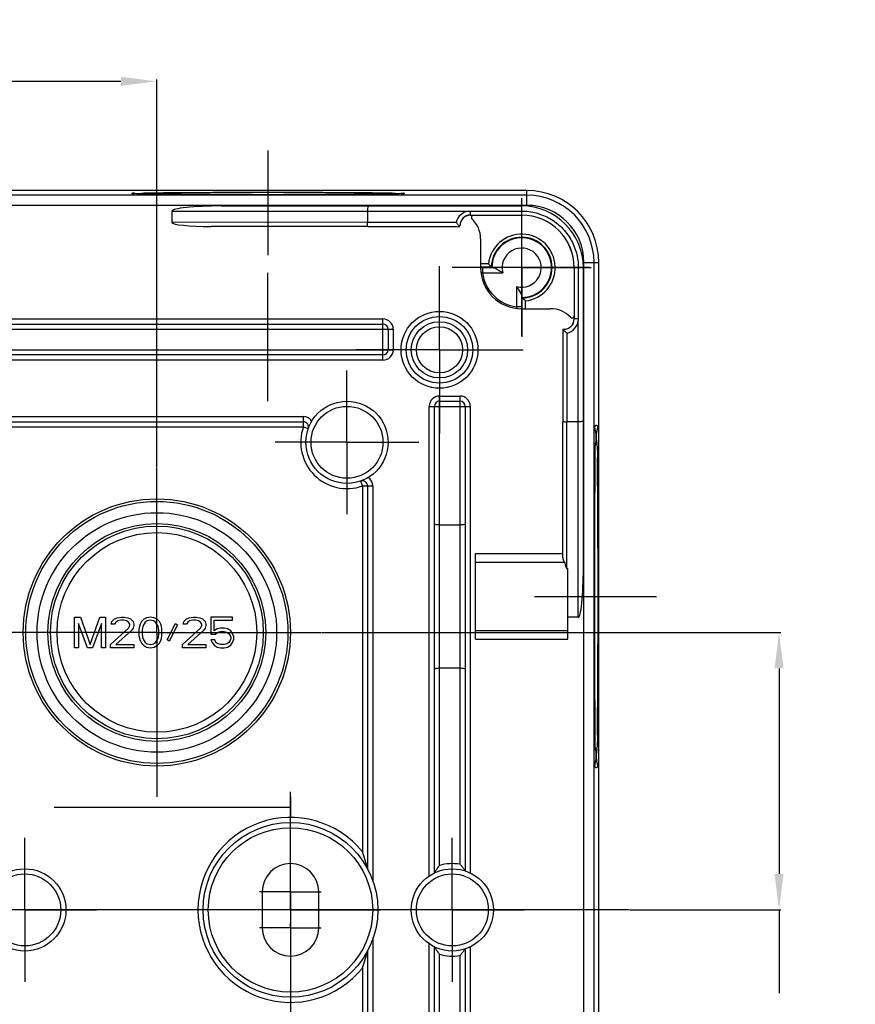
# Model space of a CAD drawing. Extents: x 176 to 920, y -62 to 428.
# Drawn here: x 839 to 920, y 174 to 269 of the extents above; entities that cross this region are included whole.
import ezdxf

# ---------------------------------------------------------------- set-up
doc = ezdxf.new("R2010")
doc.units = 0
doc.header["$LTSCALE"] = 10
doc.linetypes.add('CENTER', pattern=[50.8, 31.75, -6.35, 6.35, -6.35])
doc.layers.get('0').update_dxf_attribs({"linetype": 'CONTINUOUS', "lineweight": 25})
doc.layers.get('DEFPOINTS').update_dxf_attribs({"linetype": 'CONTINUOUS'})
for name, color, linetype in [('AUSFORMSCHRAEGEN', 7, 'CONTINUOUS'), ('BEZUGSACHSEN', 7, 'CONTINUOUS'), ('BG_STARTBEZUEGE', 7, 'CONTINUOUS'), ('DEFAULT_1', 7, 'CENTER'), ('RUNDUNGEN', 7, 'CONTINUOUS'), ('TEIL_STARTBEZUEGE', 7, 'CONTINUOUS'), ('TEXT_EIN', 7, 'CONTINUOUS'), ('ZEICHNUNGSBEMASSUNGEN', 7, 'CONTINUOUS')]:
    doc.layers.add(name, color=color, linetype=linetype)
doc.dimstyles.new('DIMSTYLE_1', dxfattribs={"dimscale": 0, "dimtxt": 4.5, "dimasz": 3.5, "dimexe": 0.18, "dimexo": 0.0625, "dimgap": 0.09, "dimtad": 0, "dimdec": 1, "dimdsep": 46, "dimtxsty": 'Standard', "dimblk": '_FILLED', "dimcen": 0.09, "dimclrd": 2, "dimclrt": 4, "dimadec": 0, "dimazin": 0, "dimtp": 0.3, "dimtm": 0.3, "dimtfac": 1, "dimtdec": 1, "dimtofl": 0, "dimtmove": 0, "dimatfit": 3, "dimldrblk": '_FILLED', "dimfxl": 1, "dimtfillclr": 2, "dimarcsym": 0})

# ---------------------------------------------------------------- blocks, each defined once
blk = doc.blocks.new('_FILLED')
at = {"color": 0, "linetype": 'ByBlock'}
blk.add_solid([(0, 0), (-1, 0.125), (-1, -0.125)], dxfattribs=at)
blk = doc.blocks.new('*D125')
at = {"layer": 'DEFPOINTS', "color": 0, "linetype": 'Continuous'}
for p in [(852.328, 263.333), (798.328, 225.708), (852.328, 225.708)]:
    blk.add_point(p, dxfattribs=at)
at = {"layer": 'ZEICHNUNGSBEMASSUNGEN', "color": 0, "linetype": 'Continuous', "lineweight": -2}
for p, q in [((798.328, 225.771), (798.328, 263.513)), ((852.328, 225.771), (852.328, 263.513))]:
    blk.add_line(p, q, dxfattribs=at)
at = {"layer": 'ZEICHNUNGSBEMASSUNGEN', "color": 2, "linetype": 'Continuous', "lineweight": -2}
for p, q in [((801.828, 263.333), (808.363, 263.333)), ((848.828, 263.333), (837.043, 263.333))]:
    blk.add_line(p, q, dxfattribs=at)
at = {"layer": 'ZEICHNUNGSBEMASSUNGEN', "color": 2, "linetype": 'Continuous', "lineweight": -2, "xscale": 3.5, "yscale": 3.5, "zscale": 3.5, "rotation": 180}
blk.add_blockref('_FILLED', (798.328, 263.333), dxfattribs=at)
at = {"layer": 'ZEICHNUNGSBEMASSUNGEN', "color": 2, "linetype": 'Continuous', "lineweight": -2, "xscale": 3.5, "yscale": 3.5, "zscale": 3.5}
blk.add_blockref('_FILLED', (852.328, 263.333), dxfattribs=at)
at = {"layer": 'ZEICHNUNGSBEMASSUNGEN', "color": 4, "linetype": 'Continuous', "insert": (822.703, 269.333), "char_height": 4.5, "attachment_point": 2}
blk.add_mtext('54mm\\P [2.13in]', dxfattribs=at)
blk = doc.blocks.new('*D126')
at = {"layer": 'DEFPOINTS', "color": 0, "linetype": 'Continuous'}
for p in [(868.328, 209.708), (898.328, 182.708), (912.868, 182.708)]:
    blk.add_point(p, dxfattribs=at)
at = {"layer": 'ZEICHNUNGSBEMASSUNGEN', "color": 0, "linetype": 'Continuous', "lineweight": -2}
for p, q in [((868.39, 209.708), (913.048, 209.708)), ((898.39, 182.708), (913.048, 182.708))]:
    blk.add_line(p, q, dxfattribs=at)
at = {"layer": 'ZEICHNUNGSBEMASSUNGEN', "color": 2, "linetype": 'Continuous', "lineweight": -2}
for p, q in [((912.868, 206.208), (912.868, 186.208)), ((912.868, 182.708), (912.868, 174.616))]:
    blk.add_line(p, q, dxfattribs=at)
at = {"layer": 'ZEICHNUNGSBEMASSUNGEN', "color": 2, "linetype": 'Continuous', "lineweight": -2, "xscale": 3.5, "yscale": 3.5, "zscale": 3.5}
for p, rotation in [((912.868, 209.708), 90), ((912.868, 182.708), 270)]:
    blk.add_blockref('_FILLED', p, dxfattribs=dict(at, rotation=rotation))
at = {"layer": 'ZEICHNUNGSBEMASSUNGEN', "color": 4, "linetype": 'Continuous', "insert": (906.868, 160.651), "char_height": 4.5, "attachment_point": 2, "rotation": 90}
blk.add_mtext('27mm\\P [1.06in]', dxfattribs=at)

msp = doc.modelspace()

# ---------------------------------------------------------------- linework, layer by layer
at = {"color": 7, "linetype": 'Continuous'}
for p, q in [((883.328, 209.038), (883.328, 217.378)), ((892.328, 209.038), (892.328, 215.937)), ((883.328, 209.904), (892.328, 209.904)), ((883.328, 209.038), (892.328, 209.038)), ((862.578, 184.458), (862.578, 180.958)), ((868.078, 180.958), (868.078, 184.458))]:
    msp.add_line(p, q, dxfattribs=at)
for centre, start, end in [((865.328, 184.458), 0, 180), ((865.328, 180.958), 180, 0)]:
    msp.add_arc(centre, 2.75, start, end, dxfattribs=at)
at = {"layer": 'AUSFORMSCHRAEGEN', "color": 7, "linetype": 'Continuous'}
for p, q in [((888.328, 252.708), (762.328, 252.708)), ((883.828, 248.008), (883.828, 245.208)), ((895.328, 119.708), (895.328, 245.708)), ((887.828, 241.208), (890.628, 241.208)), ((883.328, 217.378), (891.828, 217.378))]:
    msp.add_line(p, q, dxfattribs=at)
for centre, radius, start, end in [((888.328, 245.708), 7, 0, 90), ((882.828, 249.308), 1, 90, 180), ((883.128, 250.108), 0.2, 108.02021, 226.39718), ((887.828, 245.208), 5.1, 0, 90), ((881.128, 248.008), 2.7, 0, 46.39718), ((887.828, 245.208), 4, 180, 270), ((890.628, 238.508), 2.7, 43.60282, 90), ((892.728, 240.508), 0.2, 223.60282, 359.74026), ((891.928, 240.208), 1, 270, 0)]:
    msp.add_arc(centre, radius, start, end, dxfattribs=at)
at = {"layer": 'BEZUGSACHSEN', "color": 7, "linetype": 'CENTER'}
for p, q in [((863.128, 256.612), (863.128, 246.412)), ((887.828, 250.208), (887.828, 251.958)), ((887.828, 245.208), (887.828, 250.208)), ((879.828, 237.208), (879.828, 245.361)), ((882.828, 245.208), (881.078, 245.208)), ((887.828, 245.208), (882.828, 245.208)), ((887.828, 245.208), (887.828, 240.208)), ((887.828, 245.208), (892.828, 245.208)), ((892.828, 245.208), (894.578, 245.208)), ((887.828, 240.208), (887.828, 238.458)), ((879.828, 237.208), (871.675, 237.208)), ((879.828, 237.208), (879.828, 229.056)), ((879.828, 237.208), (887.98, 237.208)), ((870.828, 233.208), (870.828, 235.208)), ((870.828, 228.208), (870.828, 233.208)), ((865.828, 228.208), (863.828, 228.208)), ((870.828, 228.208), (865.828, 228.208)), ((870.828, 228.208), (870.828, 221.208)), ((870.828, 228.208), (877.828, 228.208)), ((852.328, 209.708), (852.328, 225.708)), ((889.062, 213.208), (900.933, 213.208)), ((852.328, 209.708), (836.328, 209.708)), ((852.328, 209.708), (852.328, 193.708)), ((852.328, 209.708), (868.328, 209.708)), ((865.328, 185.708), (865.328, 194.208)), ((839.478, 187.708), (839.478, 189.708)), ((881.078, 187.708), (881.078, 189.708)), ((839.478, 182.708), (839.478, 187.708)), ((881.078, 182.708), (881.078, 187.708)), ((865.328, 182.708), (865.328, 185.708)), ((839.478, 182.708), (834.478, 182.708)), ((839.478, 182.708), (846.478, 182.708)), ((839.478, 182.708), (839.478, 175.708)), ((862.328, 182.708), (853.828, 182.708)), ((865.328, 182.708), (862.328, 182.708)), ((865.328, 182.708), (874.078, 182.708)), ((865.328, 182.708), (865.328, 171.208)), ((876.078, 182.708), (874.078, 182.708)), ((881.078, 182.708), (876.078, 182.708)), ((881.078, 182.708), (888.078, 182.708)), ((881.078, 182.708), (881.078, 175.708))]:
    msp.add_line(p, q, dxfattribs=at)
at = {"layer": 'BEZUGSACHSEN', "color": 7, "linetype": 'Continuous'}
for p, q in [((851.772, 252.371), (851.603, 252.374)), ((851.679, 252.486), (851.769, 252.487)), ((852.528, 252.359), (852.346, 252.362)), ((852.435, 252.497), (852.526, 252.498)), ((873.91, 252.362), (873.727, 252.359)), ((873.73, 252.498), (873.82, 252.497)), ((874.653, 252.374), (874.484, 252.371)), ((874.487, 252.487), (874.577, 252.486))]:
    msp.add_line(p, q, dxfattribs=at)
for radius in [13, 12.75, 11.653, 10.6, 10.35, 9.715]:
    msp.add_circle((852.328, 209.708), radius, dxfattribs=at)
for centre, radius, start, end in [((900.011, 227.332), 5.042, 171.67932, 172.72435), ((890.681, 227.4), 4.505, 7.47379, 8.51639), ((866.381, 225.609), 28.61, 1.06688, 1.19971), ((866.381, 200.808), 28.61, 358.80029, 358.93312), ((900.011, 199.085), 5.042, 187.27565, 188.32068), ((890.681, 199.017), 4.505, 351.48361, 352.52621)]:
    msp.add_arc(centre, radius, start, end, dxfattribs=at)
for points, start_tangent, end_tangent in [([(849.878, 252.429), (849.878, 252.43), (850.181, 252.454), (851.046, 252.476), (851.679, 252.486)], (-0.682104, 0.731255), (0.999876, 0.015743)), ([(850.15, 252.406), (849.878, 252.429)], (-0.998531, 0.054191), (-0.682104, 0.731255)), ([(851.603, 252.374), (850.984, 252.383), (850.15, 252.406)], (-0.999862, 0.016596), (-0.998531, 0.054191)), ([(851.769, 252.487), (852.435, 252.497)], (0.999876, 0.015771), (0.999905, 0.013811)), ([(852.346, 252.362), (851.772, 252.371)], (-0.999886, 0.015099), (-0.999855, 0.017011)), ([(852.526, 252.498), (854.289, 252.515), (856.525, 252.529), (859.048, 252.539), (861.748, 252.544), (864.508, 252.544), (867.208, 252.539), (869.731, 252.529), (871.967, 252.515), (873.73, 252.498)], (0.999912, 0.013279), (0.999912, -0.013279)), ([(861.599, 252.314), (858.903, 252.319), (856.393, 252.329), (854.175, 252.344), (852.528, 252.359)], (-0.999999, 0.001016), (-0.999906, 0.013705)), ([(861.599, 252.314), (862.357, 252.314), (863.128, 252.313)], (0.999999, -0.001011), (1, 0)), ([(863.128, 252.313), (863.899, 252.314), (864.657, 252.314)], (1, 0), (0.999999, 0.001011)), ([(873.727, 252.359), (872.081, 252.344), (869.863, 252.329), (867.353, 252.319), (864.657, 252.314)], (-0.999906, -0.013705), (-0.999999, -0.001016)), ([(873.82, 252.497), (874.487, 252.487)], (0.999905, -0.013811), (0.999876, -0.015771)), ([(874.484, 252.371), (873.91, 252.362)], (-0.999855, -0.017011), (-0.999886, -0.015099)), ([(874.577, 252.486), (875.21, 252.476), (876.074, 252.454), (876.378, 252.43), (876.377, 252.429)], (0.999876, -0.015743), (-0.682104, -0.731255)), ([(876.106, 252.406), (875.271, 252.383), (874.653, 252.374)], (-0.998531, -0.054191), (-0.999862, -0.016596)), ([(876.377, 252.429), (876.106, 252.406)], (-0.682104, -0.731255), (-0.998531, -0.054191)), ([(894.952, 229.62), (895.065, 229.876), (895.086, 229.879)], (-0.1217, 0.992567), (0.996742, 0.080653)), ([(895.023, 228.061), (895.037, 229.231), (894.952, 229.62)], (0.143929, 0.989588), (-0.1217, 0.992567)), ([(895.086, 229.879), (895.093, 229.879), (895.122, 229.241), (895.137, 228.067)], (0.996742, 0.080653), (0.147404, -0.989076)), ([(894.985, 226.208), (895.01, 227.97)], (-0.020894, 0.999782), (0.125878, 0.992046)), ([(895.148, 227.986), (895.172, 226.162), (895.192, 223.84), (895.208, 221.109), (895.219, 218.073), (895.225, 214.851), (895.225, 211.565), (895.219, 208.343), (895.208, 205.308), (895.192, 202.577), (895.172, 200.255), (895.148, 198.431)], (0.129405, -0.991592), (-0.129405, -0.991592)), ([(894.934, 214.816), (894.939, 218.043), (894.95, 221.08), (894.966, 223.815), (894.986, 226.141)], (0.000843, 1), (-0.018576, 0.999827)), ([(894.933, 213.208), (894.933, 214.018), (894.934, 214.816)], (0, 1), (0.000839, 1)), ([(894.934, 211.6), (894.933, 212.399), (894.933, 213.208)], (-0.000839, 1), (0, 1)), ([(894.986, 200.275), (894.966, 202.602), (894.95, 205.336), (894.939, 208.374), (894.934, 211.6)], (0.018576, 0.999827), (-0.000843, 1)), ([(895.01, 198.446), (894.985, 200.209)], (-0.125878, 0.992046), (0.020894, 0.999782)), ([(894.952, 196.796), (895.037, 197.185), (895.023, 198.355)], (0.1217, 0.992567), (-0.143929, 0.989588)), ([(895.137, 198.35), (895.122, 197.176), (895.093, 196.537), (895.086, 196.538)], (-0.147404, -0.989076), (-0.996742, 0.080653)), ([(895.086, 196.538), (895.065, 196.541), (894.952, 196.796)], (-0.996742, 0.080653), (0.1217, 0.992567))]:
    msp.add_spline(points, degree=3, dxfattribs=dict(at, start_tangent=start_tangent, end_tangent=end_tangent))
at = {"layer": 'BG_STARTBEZUEGE', "color": 7, "linetype": 'CENTER'}
msp.add_line((898.328, 182.708), (752.328, 182.708), dxfattribs=at)
at = {"layer": 'DEFAULT_1', "color": 7, "linetype": 'CENTER'}
for p, q in [((887.828, 245.208), (887.828, 250.208)), ((863.128, 232.208), (863.128, 244.708)), ((887.828, 245.208), (882.828, 245.208)), ((887.828, 245.208), (887.828, 240.208)), ((887.828, 245.208), (892.828, 245.208)), ((870.828, 228.208), (870.828, 232.908)), ((870.828, 228.208), (866.128, 228.208)), ((870.828, 228.208), (870.828, 223.508)), ((870.828, 228.208), (875.528, 228.208)), ((839.478, 182.708), (839.478, 187.408)), ((865.328, 184.458), (865.328, 187.458)), ((881.078, 182.708), (881.078, 187.408)), ((865.328, 184.458), (862.328, 184.458)), ((865.328, 184.458), (868.328, 184.458)), ((865.328, 184.458), (865.328, 181.458)), ((839.478, 182.708), (834.778, 182.708)), ((839.478, 182.708), (844.178, 182.708)), ((839.478, 182.708), (839.478, 178.008)), ((881.078, 182.708), (876.378, 182.708)), ((881.078, 182.708), (885.778, 182.708)), ((881.078, 182.708), (881.078, 178.008)), ((865.328, 180.958), (865.328, 181.458)), ((865.328, 180.958), (862.328, 180.958)), ((865.328, 180.958), (868.328, 180.958)), ((865.328, 180.958), (865.328, 177.958))]:
    msp.add_line(p, q, dxfattribs=at)
at = {"layer": 'RUNDUNGEN', "color": 7, "linetype": 'Continuous'}
for p, q in [((888.328, 252.245), (762.328, 252.245)), ((858.583, 251.208), (887.828, 251.208)), ((853.799, 250.708), (853.799, 249.606)), ((872.828, 250.708), (872.828, 249.617)), ((882.828, 250.715), (887.828, 250.717)), ((882.828, 250.317), (887.828, 250.317)), ((872.849, 249.217), (857.606, 249.208)), ((872.849, 249.217), (881.82, 249.217)), ((881.755, 249.281), (881.728, 249.308)), ((881.82, 249.217), (881.755, 249.281)), ((881.82, 249.217), (881.82, 249.308)), ((894.865, 119.708), (894.865, 245.708)), ((884.87, 245.267), (883.828, 245.267)), ((883.828, 245.211), (883.864, 245.211)), ((883.864, 245.211), (884.009, 245.211)), ((884.009, 245.211), (885.058, 245.211)), ((884.923, 245.213), (884.87, 245.267)), ((892.936, 245.208), (892.936, 240.208)), ((893.336, 245.208), (893.334, 240.208)), ((893.828, 215.963), (893.828, 245.208)), ((887.831, 242.438), (887.831, 241.39)), ((887.833, 242.303), (887.887, 242.25)), ((887.887, 241.208), (887.887, 242.25)), ((887.831, 241.39), (887.83, 241.208)), ((829.128, 239.708), (874.328, 239.708)), ((874.828, 239.208), (874.828, 237.208)), ((891.928, 239.2), (891.836, 239.2)), ((891.836, 239.2), (891.836, 230.229)), ((891.836, 239.2), (891.901, 239.136)), ((891.901, 239.136), (891.928, 239.108)), ((874.328, 236.708), (828.925, 236.708)), ((879.828, 232.208), (881.828, 232.208)), ((879.328, 186.305), (879.328, 231.708)), ((882.328, 231.708), (882.328, 186.508)), ((829.328, 230.208), (866.585, 230.208)), ((891.829, 217.007), (891.836, 230.229)), ((893.328, 230.208), (892.236, 230.208)), ((872.828, 223.966), (872.828, 186.708)), ((879.828, 220.168), (881.828, 220.168)), ((892.019, 216.504), (883.328, 216.504)), ((892.228, 215.937), (892.328, 215.937)), ((893.328, 211.179), (892.328, 211.179)), ((879.828, 206.249), (881.828, 206.249)), ((872.828, 178.708), (872.828, 141.451)), ((879.328, 133.708), (879.328, 179.111)), ((882.328, 178.909), (882.328, 133.708))]:
    msp.add_line(p, q, dxfattribs=at)
at = {"layer": 'RUNDUNGEN', "color": 9, "linetype": 'Continuous'}
for p, q in [((888.328, 251.265), (888.328, 252.708)), ((888.328, 251.265), (762.328, 251.265)), ((887.828, 250.317), (887.828, 251.208)), ((853.799, 250.708), (882.675, 250.708)), ((882.828, 250.717), (882.828, 250.317)), ((872.828, 249.617), (853.799, 249.606)), ((872.828, 249.617), (881.454, 249.617)), ((881.728, 249.308), (881.82, 249.308)), ((884.589, 245.567), (883.828, 245.567)), ((893.885, 245.708), (895.328, 245.708)), ((893.885, 119.708), (893.885, 245.708)), ((884.009, 245.211), (884.009, 244.711)), ((884.009, 244.711), (885.989, 244.711)), ((892.936, 245.208), (893.828, 245.208)), ((887.331, 243.369), (887.331, 241.39)), ((888.187, 241.208), (888.187, 241.969)), ((887.831, 241.39), (887.331, 241.39)), ((828.925, 240.208), (874.328, 240.208)), ((874.328, 236.208), (874.328, 240.208)), ((893.336, 240.208), (892.936, 240.208)), ((893.328, 211.179), (893.328, 240.055)), ((829.765, 239.208), (875.328, 239.208)), ((875.328, 239.208), (875.328, 237.208)), ((891.928, 239.108), (891.928, 239.2)), ((892.236, 238.834), (892.236, 230.208)), ((829.651, 237.208), (875.328, 237.208)), ((874.328, 236.208), (828.635, 236.208)), ((879.828, 232.708), (881.828, 232.708)), ((879.828, 187.031), (879.828, 232.708)), ((881.828, 187.145), (881.828, 232.708)), ((878.828, 186.015), (878.828, 231.708)), ((878.828, 231.708), (882.828, 231.708)), ((882.828, 231.708), (882.828, 186.305)), ((828.2, 230.708), (866.585, 230.708)), ((866.585, 229.708), (866.585, 230.708)), ((892.228, 215.937), (892.236, 230.208)), ((830.985, 229.708), (866.585, 229.708)), ((866.585, 229.708), (867.057, 229.542)), ((872.328, 223.966), (872.161, 224.437)), ((872.328, 223.966), (872.328, 188.365)), ((872.328, 223.966), (873.328, 223.966)), ((873.328, 223.966), (873.328, 185.581)), ((873.328, 179.836), (873.328, 141.451)), ((878.828, 133.708), (878.828, 179.401)), ((879.828, 132.708), (879.828, 178.385)), ((881.828, 132.708), (881.828, 178.271)), ((882.828, 179.111), (882.828, 133.708)), ((872.328, 177.051), (872.328, 141.451))]:
    msp.add_line(p, q, dxfattribs=at)
for centre, radius in [((879.828, 237.208), 3.741), ((879.828, 237.208), 3.241), ((879.828, 237.208), 2.74), ((879.828, 237.208), 2.24), ((870.828, 228.208), 3.5), ((865.328, 182.708), 8), ((839.478, 182.708), 3.5), ((881.078, 182.708), 3.5)]:
    msp.add_circle(centre, radius, dxfattribs=at)
at = {"layer": 'RUNDUNGEN', "color": 7, "linetype": 'Continuous'}
for centre, radius in [((870.828, 228.208), 4), ((865.328, 182.708), 8.5), ((839.478, 182.708), 4), ((881.078, 182.708), 4)]:
    msp.add_circle(centre, radius, dxfattribs=at)
for centre, radius, start, end in [((888.328, 245.708), 6.537, 0, 90), ((887.828, 245.208), 6, 360, 90), ((882.828, 249.308), 1.008, 90, 180), ((887.828, 245.208), 5.108, 0, 90), ((884.06, 251.639), 3.297, 222.84505, 224.97925), ((887.828, 245.208), 2.959, 271.1359, 178.8641), ((887.828, 245.208), 2.905, 270.10272, 179.89728), ((891.643, 251.882), 9.468, 221.83488, 222.92947), ((891.33, 251.591), 9.04, 222.93386, 223.46664), ((891.068, 251.342), 8.679, 223.46392, 224.42773), ((893.962, 248.448), 8.679, 225.57227, 226.53608), ((894.211, 248.71), 9.04, 226.53336, 227.06614), ((894.502, 249.024), 9.468, 227.07053, 228.16512), ((874.328, 239.208), 0.5, 360, 90), ((891.928, 240.208), 1.008, 270, 0), ((894.258, 241.44), 3.297, 225.02075, 227.15495), ((874.328, 237.208), 0.5, 270, 360), ((879.828, 231.708), 0.5, 90, 180), ((881.828, 231.708), 0.5, 360, 90), ((866.585, 229.708), 0.5, 340.52878, 90), ((872.328, 223.966), 0.5, 0, 109.47122), ((855.122, 182.267), 18.254, 14.081, 19.5151), ((855.122, 183.149), 18.254, 340.4849, 345.919)]:
    msp.add_arc(centre, radius, start, end, dxfattribs=at)
at = {"layer": 'RUNDUNGEN', "color": 9, "linetype": 'Continuous'}
for centre, radius, start, end in [((888.328, 245.708), 5.557, 0, 90), ((882.828, 249.308), 1.408, 96.2163, 167.3519), ((887.828, 245.208), 3.259, 276.31879, 173.68121), ((887.828, 245.208), 1.905, 254.86667, 195.13333), ((887.828, 245.208), 3.851, 187.42142, 262.57866), ((874.328, 239.208), 1, 0, 90), ((891.928, 240.208), 1.408, 282.6481, 353.74545), ((874.328, 237.208), 1, 270, 0), ((879.828, 231.708), 1, 90, 180), ((881.828, 231.708), 1, 0, 90), ((866.585, 229.708), 1, 34.84344, 90), ((870.828, 228.208), 4.5, 160.52878, 289.47122), ((872.328, 223.966), 1, 0, 55.15656), ((865.328, 182.708), 9, 38.94244, 321.05756), ((881.078, 182.708), 4.5, 80.40593, 106.12762), ((881.078, 182.708), 4.5, 253.87238, 279.59407)]:
    msp.add_arc(centre, radius, start, end, dxfattribs=at)
at = {"layer": 'RUNDUNGEN', "color": 7, "linetype": 'Continuous'}
for centre, major_axis, ratio, start_param, end_param in [((858.583, 250.708), (4.783, 0), 0.104528, 1.570796, 3.141593), ((857.626, 249.608), (3.827, 0.002), 0.104528, 3.141535, 4.707124), ((892.229, 217.01), (0.001, 0.594), 0.673659, -4.706551, -3.692636), ((892.231, 219.763), (0.002, 3.827), 0.104528, -3.693209, -3.141535), ((893.328, 215.963), (0, 4.783), 0.104528, -3.141593, -1.570796)]:
    msp.add_ellipse(centre, major_axis=major_axis, ratio=ratio, start_param=start_param, end_param=end_param, dxfattribs=at)
for points, start_tangent, end_tangent in [([(872.854, 251.208), (872.841, 251.141), (872.831, 250.958), (872.828, 250.708)], (-1, 0), (0, -1)), ([(882.674, 250.708), (882.752, 250.712), (882.828, 250.715)], (0.998378, 0.056936), (1, 0)), ([(887.828, 250.717), (889.252, 250.525), (890.58, 249.975), (891.72, 249.1), (892.595, 247.96), (893.145, 246.633), (893.336, 245.208)], (1, 0), (0, -1)), ([(872.849, 249.217), (872.838, 249.271), (872.831, 249.417), (872.828, 249.617)], (-0.995046, 0.099412), (0, 1)), ([(881.643, 249.397), (881.549, 249.501), (881.454, 249.617)], (-0.680282, 0.73295), (-0.624915, 0.780693)), ([(885.058, 245.211), (885.176, 245.183), (885.332, 245.107), (885.521, 244.995), (885.742, 244.859), (885.989, 244.711)], (0.999959, -0.009006), (0.866451, -0.499262)), ([(887.331, 243.369), (887.478, 243.122), (887.615, 242.902), (887.727, 242.712), (887.802, 242.556), (887.831, 242.438)], (0.499262, -0.866451), (0.009006, -0.999959)), ([(893.334, 240.208), (893.331, 240.132), (893.328, 240.055)], (0, -1), (-0.057594, -0.99834)), ([(892.016, 239.023), (892.121, 238.93), (892.236, 238.834)], (0.73295, -0.680282), (0.780693, -0.624915)), ([(891.836, 230.229), (891.891, 230.219), (892.037, 230.211), (892.236, 230.208)], (0.099412, -0.995046), (1, 0)), ([(893.828, 230.234), (893.761, 230.221), (893.578, 230.212), (893.328, 230.208)], (0, -1), (-1, 0)), ([(879.828, 220.168), (879.576, 220.18), (879.394, 220.213), (879.328, 220.257)], (-1, 0), (0, 1)), ([(882.328, 220.257), (882.262, 220.213), (882.08, 220.18), (881.828, 220.168)], (0, -1), (-1, 0)), ([(879.328, 206.159), (879.394, 206.203), (879.576, 206.236), (879.828, 206.249)], (0, 1), (1, 0)), ([(881.828, 206.249), (882.08, 206.236), (882.262, 206.203), (882.328, 206.159)], (1, 0), (0, -1)), ([(879.328, 186.305), (879.362, 186.358), (879.431, 186.466), (879.518, 186.597), (879.616, 186.74), (879.722, 186.888), (879.828, 187.031)], (0.53033, 0.847791), (0.600925, 0.799305)), ([(882.328, 186.508), (882.297, 186.55), (882.23, 186.641), (882.143, 186.756), (882.043, 186.883), (881.936, 187.016), (881.828, 187.145)], (-0.586302, 0.810092), (-0.645497, 0.763763)), ([(879.328, 179.111), (879.362, 179.058), (879.431, 178.95), (879.518, 178.819), (879.616, 178.677), (879.722, 178.529), (879.828, 178.385)], (0.53033, -0.847791), (0.600925, -0.799305)), ([(882.328, 178.909), (882.297, 178.867), (882.23, 178.775), (882.143, 178.661), (882.043, 178.533), (881.936, 178.401), (881.828, 178.271)], (-0.586302, -0.810092), (-0.645497, -0.763763))]:
    msp.add_spline(points, degree=3, dxfattribs=dict(at, start_tangent=start_tangent, end_tangent=end_tangent))
at = {"layer": 'RUNDUNGEN', "color": 9, "linetype": 'Continuous'}
for points, start_tangent, end_tangent in [([(883.86, 244.728), (884.009, 244.711)], (0.994792, -0.10193), (0.992106, -0.125398)), ([(887.331, 241.39), (887.348, 241.24)], (0.125247, -0.992126), (0.10196, -0.994789))]:
    msp.add_spline(points, degree=3, dxfattribs=dict(at, start_tangent=start_tangent, end_tangent=end_tangent))
at = {"layer": 'TEIL_STARTBEZUEGE', "color": 7, "linetype": 'CENTER'}
for p, q in [((887.828, 238.604), (887.828, 251.813)), ((894.428, 245.208), (881.228, 245.208)), ((898.328, 182.708), (752.328, 182.708))]:
    msp.add_line(p, q, dxfattribs=at)
at = {"layer": 'TEXT_EIN', "color": 2, "linetype": 'Continuous'}
for p, q in [((844.328, 208.208), (844.328, 211.208)), ((844.328, 211.208), (844.89, 211.208)), ((844.89, 211.208), (845.828, 208.527)), ((845.828, 208.527), (846.765, 211.208)), ((846.765, 211.208), (847.328, 211.208)), ((847.328, 211.208), (847.328, 208.208)), ((847.953, 210.761), (848.203, 211.017)), ((848.203, 211.017), (848.453, 211.144)), ((848.515, 210.825), (848.328, 210.698)), ((848.453, 211.144), (848.89, 211.208)), ((848.828, 210.889), (848.515, 210.825)), ((849.078, 210.889), (848.828, 210.889)), ((848.89, 211.208), (849.14, 211.208)), ((849.39, 210.825), (849.078, 210.889)), ((849.14, 211.208), (849.515, 211.144)), ((849.578, 210.698), (849.39, 210.825)), ((849.515, 211.144), (849.765, 211.017)), ((849.765, 211.017), (850.015, 210.761)), ((851.015, 210.953), (850.828, 210.761)), ((851.328, 211.144), (851.015, 210.953)), ((851.39, 210.825), (851.203, 210.698)), ((851.703, 211.208), (851.328, 211.144)), ((851.703, 210.889), (851.39, 210.825)), ((852.078, 211.144), (851.703, 211.208)), ((852.015, 210.825), (851.703, 210.889)), ((852.203, 210.698), (852.015, 210.825)), ((852.39, 210.953), (852.078, 211.144)), ((852.578, 210.761), (852.39, 210.953)), ((854.953, 210.761), (855.203, 211.017)), ((855.203, 211.017), (855.453, 211.144)), ((855.515, 210.825), (855.328, 210.698)), ((855.453, 211.144), (855.89, 211.208)), ((855.828, 210.889), (855.515, 210.825)), ((856.078, 210.889), (855.828, 210.889)), ((855.89, 211.208), (856.14, 211.208)), ((856.39, 210.825), (856.078, 210.889)), ((856.14, 211.208), (856.515, 211.144)), ((856.578, 210.698), (856.39, 210.825)), ((856.515, 211.144), (856.765, 211.017)), ((856.765, 211.017), (857.015, 210.761)), ((857.578, 211.208), (857.578, 209.549)), ((859.703, 211.208), (857.578, 211.208)), ((857.89, 209.868), (857.89, 210.889)), ((857.89, 210.889), (859.703, 210.889)), ((859.703, 210.889), (859.703, 211.208)), ((844.703, 210.57), (844.703, 208.208)), ((845.578, 208.208), (844.703, 210.57)), ((846.953, 210.57), (846.078, 208.208)), ((846.953, 208.208), (846.953, 210.57)), ((847.828, 208.527), (849.578, 210.123)), ((847.89, 210.506), (847.953, 210.761)), ((848.203, 210.506), (847.89, 210.506)), ((848.328, 210.698), (848.203, 210.506)), ((849.89, 209.932), (848.328, 208.527)), ((849.703, 210.506), (849.578, 210.698)), ((849.578, 210.123), (849.703, 210.378)), ((849.703, 210.378), (849.703, 210.506)), ((850.015, 210.123), (849.89, 209.932)), ((850.015, 210.761), (850.078, 210.506)), ((850.078, 210.378), (850.015, 210.123)), ((850.078, 210.506), (850.078, 210.378)), ((850.64, 210.315), (850.578, 209.995)), ((850.578, 209.995), (850.578, 209.421)), ((850.703, 210.506), (850.64, 210.315)), ((850.828, 210.761), (850.703, 210.506)), ((850.953, 210.315), (850.89, 209.932)), ((850.89, 209.932), (850.89, 209.485)), ((851.203, 210.698), (850.953, 210.315)), ((852.453, 210.315), (852.203, 210.698)), ((852.515, 209.932), (852.453, 210.315)), ((852.515, 209.485), (852.515, 209.932)), ((852.703, 210.506), (852.578, 210.761)), ((852.765, 210.315), (852.703, 210.506)), ((852.828, 209.995), (852.765, 210.315)), ((852.828, 209.421), (852.828, 209.995)), ((853.328, 208.974), (854.14, 210.57)), ((854.328, 210.442), (853.515, 208.847)), ((854.14, 210.57), (854.328, 210.442)), ((854.828, 208.527), (856.578, 210.123)), ((854.89, 210.506), (854.953, 210.761)), ((855.203, 210.506), (854.89, 210.506)), ((855.328, 210.698), (855.203, 210.506)), ((856.89, 209.932), (855.328, 208.527)), ((856.703, 210.506), (856.578, 210.698)), ((856.578, 210.123), (856.703, 210.378)), ((856.703, 210.378), (856.703, 210.506)), ((857.015, 210.123), (856.89, 209.932)), ((857.015, 210.761), (857.078, 210.506)), ((857.078, 210.378), (857.015, 210.123)), ((857.078, 210.506), (857.078, 210.378)), ((858.203, 210.059), (857.89, 209.868)), ((858.515, 210.123), (858.203, 210.059)), ((858.89, 210.123), (858.515, 210.123)), ((859.203, 210.059), (858.89, 210.123)), ((859.515, 209.868), (859.203, 210.059)), ((859.703, 209.612), (859.515, 209.868)), ((850.578, 209.421), (850.64, 209.102)), ((850.64, 209.102), (850.703, 208.91)), ((850.703, 208.91), (850.828, 208.655)), ((850.89, 209.485), (850.953, 209.102)), ((850.953, 209.102), (851.203, 208.719)), ((852.203, 208.719), (852.453, 209.102)), ((852.453, 209.102), (852.515, 209.485)), ((852.578, 208.655), (852.703, 208.91)), ((852.703, 208.91), (852.765, 209.102)), ((852.765, 209.102), (852.828, 209.421)), ((853.515, 208.847), (853.328, 208.974)), ((857.578, 209.549), (858.015, 209.549)), ((857.953, 208.974), (857.578, 208.974)), ((857.578, 208.974), (857.703, 208.719)), ((858.078, 208.719), (857.953, 208.974)), ((858.015, 209.549), (858.265, 209.74)), ((858.265, 209.74), (858.515, 209.804)), ((858.515, 209.804), (858.89, 209.804)), ((858.89, 209.804), (859.14, 209.74)), ((859.14, 209.74), (859.328, 209.612)), ((859.328, 209.612), (859.453, 209.421)), ((859.453, 208.91), (859.328, 208.719)), ((859.453, 209.421), (859.515, 209.23)), ((859.515, 209.102), (859.453, 208.91)), ((859.515, 209.23), (859.515, 209.102)), ((859.828, 209.293), (859.703, 209.612)), ((859.703, 208.719), (859.828, 209.038)), ((859.828, 209.038), (859.828, 209.293)), ((844.703, 208.208), (844.328, 208.208)), ((846.078, 208.208), (845.578, 208.208)), ((847.328, 208.208), (846.953, 208.208)), ((847.828, 208.208), (847.828, 208.527)), ((850.078, 208.208), (847.828, 208.208)), ((848.328, 208.527), (850.078, 208.527)), ((850.078, 208.527), (850.078, 208.208)), ((850.828, 208.655), (851.015, 208.464)), ((851.015, 208.464), (851.328, 208.272)), ((851.203, 208.719), (851.39, 208.591)), ((851.328, 208.272), (851.703, 208.208)), ((851.39, 208.591), (851.703, 208.527)), ((851.703, 208.527), (852.015, 208.591)), ((851.703, 208.208), (852.078, 208.272)), ((852.015, 208.591), (852.203, 208.719)), ((852.078, 208.272), (852.39, 208.464)), ((852.39, 208.464), (852.578, 208.655)), ((854.828, 208.208), (854.828, 208.527)), ((857.078, 208.208), (854.828, 208.208)), ((855.328, 208.527), (857.078, 208.527)), ((857.078, 208.527), (857.078, 208.208)), ((857.703, 208.719), (857.89, 208.464)), ((857.89, 208.464), (858.203, 208.272)), ((858.265, 208.591), (858.078, 208.719)), ((858.203, 208.272), (858.515, 208.208)), ((858.515, 208.527), (858.265, 208.591)), ((858.89, 208.527), (858.515, 208.527)), ((858.515, 208.208), (858.89, 208.208)), ((859.14, 208.591), (858.89, 208.527)), ((858.89, 208.208), (859.203, 208.272)), ((859.328, 208.719), (859.14, 208.591)), ((859.203, 208.272), (859.515, 208.464)), ((859.515, 208.464), (859.703, 208.719)), ((865.328, 193.708), (865.328, 191.708)), ((842.328, 192.708), (865.328, 192.708))]:
    msp.add_line(p, q, dxfattribs=at)

# ---------------------------------------------------------------- dimensions: what is measured, and where the dimension line sits
at = {"layer": 'ZEICHNUNGSBEMASSUNGEN', "color": 2, "linetype": 'Continuous'}
dim = msp.add_linear_dim(base=(852.328, 263.333), p1=(798.328, 225.708), p2=(852.328, 225.708), dimstyle='DIMSTYLE_1', override={"dimscale": 1, "dimpost": 'mm\\X'}, dxfattribs=at)
dim.commit()
dim.dimension.update_dxf_attribs({"geometry": '*D125', "text_midpoint": (822.703, 263.333), "dimtype": 160})
dim = msp.add_linear_dim(base=(912.868, 182.708), p1=(868.328, 209.708), p2=(898.328, 182.708), angle=270, dimstyle='DIMSTYLE_1', override={"dimscale": 1, "dimpost": 'mm\\X'}, dxfattribs=at)
dim.commit()
dim.dimension.update_dxf_attribs({"geometry": '*D126', "text_midpoint": (912.868, 160.651), "dimtype": 160})

doc.saveas('drawing.dxf')
